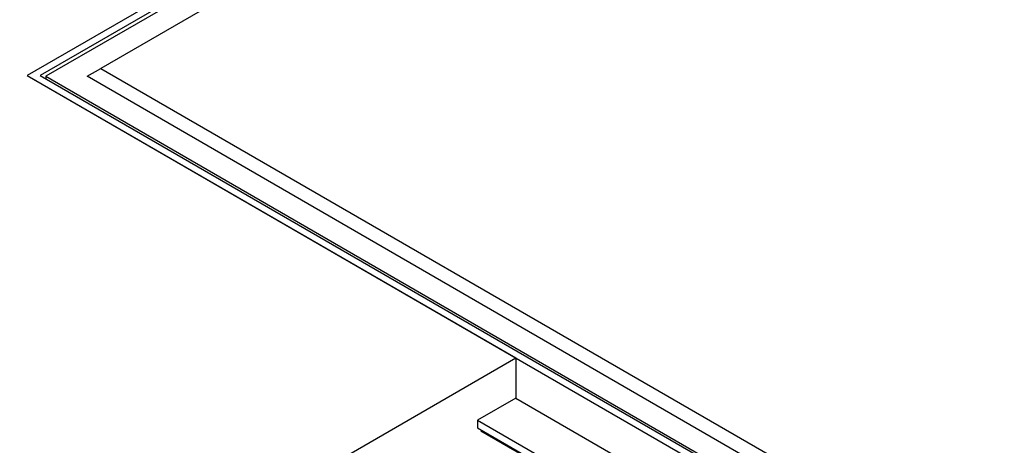
# Model space of a CAD drawing. Units: millimetres. Extents: x 0 to 1277, y 0 to 297.
# Drawn here: x 887 to 897, y 56 to 60 of the extents above; entities that cross this region are included whole.
import ezdxf

# ---------------------------------------------------------------- set-up
doc = ezdxf.new("R2010")
doc.units = ezdxf.units.MM
doc.linetypes.add('SLD-Sólida', pattern=[0])

msp = doc.modelspace()

# ---------------------------------------------------------------- linework, layer by layer
at = {"color": 7, "linetype": 'SLD-Sólida', "lineweight": 25}
for p, q in [((896.886, 65.165), (886.853, 59.373)), ((896.886, 65.088), (886.987, 59.373)), ((896.886, 65.047), (887.044, 59.365)), ((896.886, 64.802), (887.609, 59.446)), ((886.853, 59.373), (891.87, 56.477)), ((886.853, 59.373), (896.886, 53.581)), ((886.987, 59.373), (896.886, 53.658)), ((887.044, 59.365), (896.886, 53.683)), ((887.044, 59.365), (887.044, 59.34)), ((887.468, 59.365), (887.609, 59.446)), ((896.886, 53.928), (887.468, 59.365)), ((887.609, 59.446), (896.886, 54.091)), ((880.623, 49.984), (891.87, 56.477)), ((891.87, 56.477), (891.87, 56.064)), ((891.87, 56.064), (891.477, 55.838)), ((891.87, 56.064), (896.886, 53.168)), ((891.477, 55.838), (891.477, 55.76)), ((891.477, 55.838), (896.674, 52.838)), ((891.477, 55.76), (896.674, 52.76)), ((891.512, 55.729), (896.09, 53.087))]:
    msp.add_line(p, q, dxfattribs=at)

doc.saveas('drawing.dxf')
